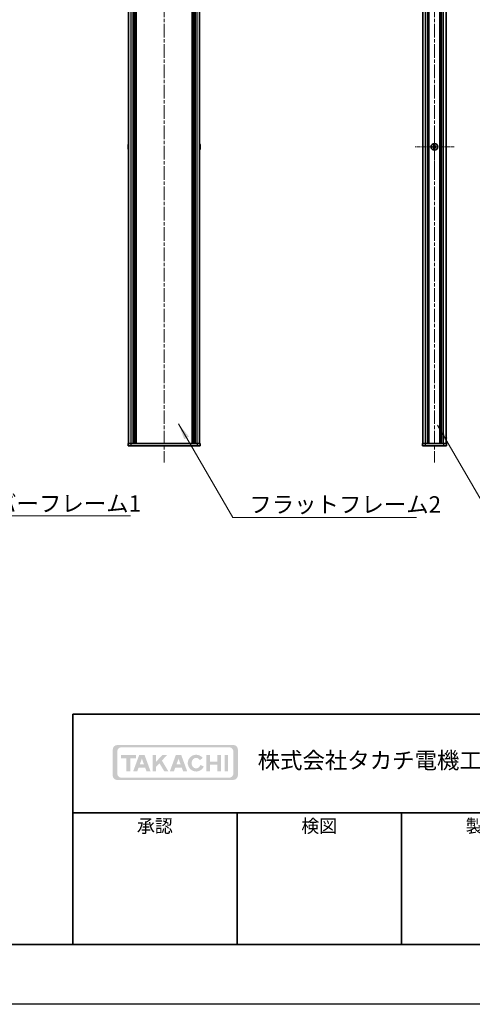
# Model space of a CAD drawing. Units: millimetres. Extents: x -50 to 7364, y -50 to 4717.
# Drawn here: x 1913 to 2291, y -50 to 773 of the extents above; entities that cross this region are included whole.
import ezdxf
from ezdxf.enums import TextEntityAlignment as Align

# ---------------------------------------------------------------- set-up
doc = ezdxf.new("R2010")
doc.units = ezdxf.units.MM
doc.header["$LTSCALE"] = 2
doc.linetypes.add('CHAIN', pattern=[0.35429999999999995, 0.2362, -0.0295, 0.0591, -0.0295])
for name, color, linetype, lineweight in [('Border (ISO)', 7, 'Continuous', 35), ('Center Mark (ISO)', 131, 'Continuous', 18), ('Centerline (ISO)', 131, 'Continuous', 18), ('Hatch (ISO)', 1, 'Continuous', 18), ('Symbol (ISO)', 7, 'Continuous', 18), ('Title (ISO)', 7, 'Continuous', 35), ('Visible (ISO)', 7, 'Continuous', 35), ('Visible Narrow (ISO)', 7, 'Continuous', 25)]:
    doc.layers.add(name, color=color, linetype=linetype, lineweight=lineweight)
doc.styles.add('Note Text (TK)', font='txt')
doc.dimstyles.new('Default - Method 1b (TK)$7', dxfattribs={"dimscale": 2, "dimtxt": 2.5, "dimasz": 2.5, "dimexe": 1, "dimexo": 1.499999999999999, "dimgap": 1, "dimtad": 1, "dimtoh": 1, "dimrnd": 1e-08, "dimdsep": 46, "dimtxsty": 'Note Text (TK)', "dimcen": 0.09, "dimdle": 5, "dimclrd": 100, "dimclre": 100, "dimclrt": 7, "dimadec": 1, "dimazin": 1, "dimtfac": 1, "dimtmove": 0, "dimatfit": 3, "dimfxl": 1, "dimtolj": 1, "dimlwd": -1, "dimlwe": -1, "dimarcsym": 0})

# ---------------------------------------------------------------- blocks, each defined once
blk = doc.blocks.new('図面枠 tk図枠')
at = {"layer": 'Border (ISO)'}
blk.add_line((14.50000000000001, 8.000000000000007), (405.4999999999999, 8.000000000000007), dxfattribs=at)
blk = doc.blocks.new('表題欄 tk表題欄')
at = {"layer": 'Hatch (ISO)'}
h = blk.add_hatch(color=256, dxfattribs=at)
edge = h.paths.add_edge_path(flags=0)
edge.add_arc((98.49187810533729, 235.659481084801), 0.5958259999999996, 269.9999999999915, 360)
edge.add_line((99.08770410533732, 235.659481084801), (99.08770410533728, 239.0711970848007))
edge.add_arc((98.49187810533729, 239.0711970848009), 0.5958259999999996, 0, 90.00000000000855)
edge.add_line((98.4918781053372, 239.6670230848009), (82.05361010533736, 239.6670230848008))
edge.add_arc((82.05361010533733, 239.0711970848008), 0.5958259999999996, 89.9999999999983, 180)
edge.add_line((81.45778410533734, 239.0711970848008), (81.45778410533713, 235.6594810848011))
edge.add_arc((82.05361010533711, 235.6594810848007), 0.5958259999999996, 180, 270.0000000000222)
edge.add_line((82.05361010533736, 235.0636550848007), (98.4918781053372, 235.0636550848009))
edge = h.paths.add_edge_path()
edge.add_line((80.75585210533734, 239.3160570848008), (80.75585210533734, 235.414621084801))
edge.add_arc((81.45778410533724, 235.4146210848009), 0.7019319999998935, 180, 270.0000000000072)
edge.add_line((81.45778410533734, 234.7126890848011), (99.08770410533731, 234.7126890848011))
edge.add_arc((99.08770410533731, 235.4146210848009), 0.7019319999998921, 270, 360)
edge.add_line((99.78963610533718, 235.414621084801), (99.78963610533728, 239.3160570848009))
edge.add_arc((99.0877041053374, 239.316057084801), 0.7019319999998921, 0, 90.00000000001015)
edge.add_line((99.08770410533727, 240.0179890848008), (81.45778410533734, 240.0179890848008))
edge.add_arc((81.45778410533734, 239.3160570848008), 0.7019319999999984, 90.00000000000146, 180)
for points in [[(81.98831410533735, 238.5080190848011), (81.98831410533735, 238.018299084801), (82.83716210533731, 238.018299084801), (82.83716210533731, 236.018609084801), (83.42482610533735, 236.018609084801), (83.42482610533735, 238.018299084801), (84.27367410533734, 238.018299084801), (84.27367410533734, 238.5080190848011)], [(88.60057971385685, 236.018609084801), (87.85996861799809, 237.2522855485187), (87.33442410533738, 236.6850786020424), (87.33442410533738, 236.018609084801), (86.81205610533735, 236.018609084801), (86.81205610533735, 238.5080190848011), (87.33442410533738, 238.5080190848011), (87.33442410533738, 237.4598137166482), (88.30563678669888, 238.5080190848011), (89.02346612707649, 238.5080190848011), (88.2357554429587, 237.6578627972141), (89.2198461053373, 236.018609084801)], [(95.00793061474837, 238.5080190848011), (95.00793061474837, 236.018609084801), (95.52621761474842, 236.018609084801), (95.52621761474842, 237.018454084801), (96.6852216147484, 237.018454084801), (96.6852216147484, 236.018609084801), (97.20350861474839, 236.018609084801), (97.20350861474839, 238.5080190848011), (96.6852216147484, 238.5080190848011), (96.6852216147484, 237.5081740848009), (95.52621761474842, 237.5081740848009), (95.52621761474842, 238.5080190848011)], [(97.75852461474844, 238.5080190848011), (97.75852461474844, 236.018609084801), (98.2808926147485, 236.018609084801), (98.2808926147485, 238.5080190848011)]]:
    blk.add_hatch(color=256, dxfattribs=at).paths.add_polyline_path(points)
h = blk.add_hatch(color=256, dxfattribs=at)
h.paths.add_polyline_path([(85.50670817746851, 237.071507084801), (84.86892803320622, 237.071507084801), (85.18781810533736, 237.9399130848009)], flags=0)
h.paths.add_polyline_path([(85.69553136435374, 236.557301084801), (84.68010484632094, 236.557301084801), (84.48229007910783, 236.018609084801), (83.86557410533733, 236.018609084801), (84.77971810533734, 238.5080190848011), (85.5959181053373, 238.5080190848011), (86.51006210533728, 236.018609084801), (85.8933461315668, 236.018609084801)])
h = blk.add_hatch(color=256, dxfattribs=at)
h.paths.add_polyline_path([(90.44357403320625, 237.071507084801), (91.08135417746848, 237.071507084801), (90.76246410533739, 237.9399130848009)], flags=0)
h.paths.add_polyline_path([(90.05693607910783, 236.018609084801), (90.25475084632097, 236.557301084801), (91.27017736435366, 236.557301084801), (91.46799213156682, 236.018609084801), (92.08470810533723, 236.018609084801), (91.17056410533733, 238.5080190848011), (90.35436410533732, 238.5080190848011), (89.44022010533736, 236.018609084801)])
h = blk.add_hatch(color=256, dxfattribs=at)
edge = h.paths.add_edge_path()
edge.add_arc((93.43960010533709, 237.2633140848011), 1.273272000000011, 38.55054079078439, 336.5820184016556)
edge.add_line((94.60799261474826, 236.7572700848011), (94.08905664575232, 236.9820271175443))
edge.add_ellipse((93.43960010533733, 237.2633140848011), major_axis=(0, -0.7998759999999119), ratio=0.8673469387756529, start_angle=128.5505407907963, end_angle=426.582018401653, ccw=False)
edge.add_line((94.01031636278756, 237.7181048319737), (94.43537358897211, 238.0568232248073))
at = {"layer": 'Title (ISO)'}
for p, q in [((74.6650848667923, 244.7154522744663), (255.6650848667923, 244.7154522744663)), ((74.6650848667923, 209.7154522744663), (74.6650848667923, 244.7154522744663)), ((74.6650848667923, 229.7154522744663), (230.6650848667923, 229.7154522744663)), ((99.66508486679231, 229.7154522744663), (99.66508486679231, 209.7154522744663)), ((124.6650848667923, 229.7154522744663), (124.6650848667923, 209.7154522744663)), ((255.6650848667923, 209.7154522744663), (74.66508486679228, 209.7154522744663))]:
    blk.add_line(p, q, dxfattribs=at)
at = {"layer": 'Title (ISO)', "color": 7, "insert": (102.7896361053372, 237.3602095573245), "char_height": 2.5, "attachment_point": 4, "line_spacing_factor": 1.5, "style": 'Note Text (TK)'}
blk.add_mtext('株式会社タカチ電機工業', dxfattribs=at)
at = {"layer": 'Title (ISO)', "color": 1, "char_height": 2.000000029802322, "attachment_point": 5, "line_spacing_factor": 1.5, "style": 'Note Text (TK)'}
for s, insert in [('\\fＭＳ Ｐゴシック|b0|i0;\\H2.0000;承認', (87.16508486679228, 227.7154522744663)), ('\\fＭＳ Ｐゴシック|b0|i0;\\H2.0000;検図', (112.1650848667923, 227.7154522744663)), ('\\fＭＳ Ｐゴシック|b0|i0;\\H2.0000;製図', (137.1650848667923, 227.7154522744663))]:
    blk.add_mtext(s, dxfattribs=dict(at, insert=insert))
at = {"layer": 'Title (ISO)', "color": 7, "style": 'Note Text (TK)'}
for tag, p in [('<品名>_001', (157.4804257758832, 235.8163045471935)), ('<ページ_No.>_001', (237.9051416849741, 213.9654522744663)), ('<総ページ数>_001', (246.7559939577014, 213.9654522744663)), ('作成日_001', (170.5812780486105, 211.9441454562844))]:
    blk.add_attdef(tag, p, '', height=2.5, dxfattribs=at)
blk.add_attdef('<尺度>', text='', height=2.5, dxfattribs=at).set_placement((243.1650848667923, 224.2154522744663), align=Align.MIDDLE_CENTER)

msp = doc.modelspace()

# ---------------------------------------------------------------- linework, layer by layer
at = {"color": 6}
msp.add_lwpolyline([(-50.00000000000003, 1595.5), (7363.500000000001, 1595.5), (7363.500000000001, -49.99999999999977), (-50, -49.99999999999884)], close=True, dxfattribs=at)
at = {"layer": 'Center Mark (ISO)', "linetype": 'CHAIN', "ltscale": 6.687348365783691}
for p, q in [((2259.596822916779, 683.0805444625609), (2259.596822916779, 649.9805444625609)), ((2276.146822916778, 666.5305444625609), (2243.046822916779, 666.5305444625609))]:
    msp.add_line(p, q, dxfattribs=at)
at = {"layer": 'Centerline (ISO)', "linetype": 'CHAIN', "ltscale": 23.99096870422363}
for p, q in [((2033.517047584593, 1330.280544462561), (2033.517047584607, 402.7805444625608)), ((2259.596822916771, 1330.280544462561), (2259.596822916788, 402.7805444625608))]:
    msp.add_line(p, q, dxfattribs=at)
at = {"layer": 'Visible (ISO)'}
for p, q in [((2003.81704758459, 418.5305444625608), (2003.81704758459, 1314.530544462561)), ((2007.66704758459, 418.5305444625608), (2007.66704758459, 1314.530544462561)), ((2007.91704758459, 418.5305444625608), (2007.91704758459, 1314.530544462561)), ((2008.16704758459, 418.5305444625608), (2008.16704758459, 1314.530544462561)), ((2008.41704758459, 418.5305444625608), (2008.41704758459, 1314.530544462561)), ((2008.66704758459, 418.5305444625608), (2008.66704758459, 1314.530544462561)), ((2008.917047584591, 418.5305444625608), (2008.917047584591, 1314.530544462561)), ((2009.167047584591, 418.5305444625608), (2009.167047584591, 1314.530544462561)), ((2009.41704758459, 418.5305444625608), (2009.41704758459, 1314.530544462561)), ((2009.66704758459, 418.5305444625608), (2009.66704758459, 1314.530544462561)), ((2010.16704758459, 418.5305444625608), (2010.16704758459, 1314.530544462561)), ((2010.21704758459, 1314.530544462561), (2010.21704758459, 418.5305444625608)), ((2056.81704758459, 418.5305444625608), (2056.81704758459, 1314.530544462561)), ((2056.867047584622, 418.5305444625608), (2056.867047584622, 1314.530544462561)), ((2057.367047584622, 418.5305444625608), (2057.367047584622, 1314.530544462561)), ((2057.617047584621, 418.5305444625608), (2057.617047584621, 1314.530544462561)), ((2057.867047584622, 418.5305444625608), (2057.867047584622, 1314.530544462561)), ((2058.117047584622, 418.5305444625608), (2058.117047584622, 1314.530544462561)), ((2058.367047584622, 418.5305444625608), (2058.367047584622, 1314.530544462561)), ((2058.617047584622, 418.5305444625608), (2058.617047584622, 1314.530544462561)), ((2058.867047584621, 418.5305444625608), (2058.867047584621, 1314.530544462561)), ((2059.117047584621, 418.5305444625608), (2059.117047584621, 1314.530544462561)), ((2059.367047584622, 418.5305444625608), (2059.367047584622, 1314.530544462561)), ((2063.21704758462, 418.5305444625608), (2063.21704758462, 1314.530544462561)), ((2249.896822916777, 418.5305444625608), (2249.896822916777, 1314.530544462561)), ((2253.746822916779, 418.5305444625608), (2253.746822916779, 1314.530544462561)), ((2253.996822916779, 418.5305444625608), (2253.996822916779, 1314.530544462561)), ((2254.246822916779, 418.5305444625608), (2254.246822916779, 1314.530544462561)), ((2254.496822916779, 418.5305444625608), (2254.496822916779, 1314.530544462561)), ((2254.746822916779, 418.5305444625608), (2254.746822916779, 1314.530544462561)), ((2254.996822916779, 418.5305444625608), (2254.996822916779, 1314.530544462561)), ((2264.196822916779, 418.5305444625608), (2264.196822916779, 1314.530544462561)), ((2264.446822916779, 418.5305444625608), (2264.446822916779, 1314.530544462561)), ((2264.696822916778, 418.5305444625608), (2264.696822916778, 1314.530544462561)), ((2264.946822916779, 418.5305444625608), (2264.946822916779, 1314.530544462561)), ((2265.196822916779, 418.5305444625608), (2265.196822916779, 1314.530544462561)), ((2265.446822916779, 418.5305444625608), (2265.446822916779, 1314.530544462561)), ((2269.296822916777, 418.5305444625608), (2269.296822916777, 1314.530544462561)), ((2003.451771106699, 666.905544462561), (2003.328517118141, 666.905544462561)), ((2003.451771106699, 668.130544462561), (2003.442035792144, 668.130544462561)), ((2063.592059377062, 668.1305444625609), (2063.582324062507, 668.1305444625609)), ((2063.705578051065, 666.9055444625609), (2063.582324062508, 666.9055444625609)), ((2258.721822916779, 666.9055444625609), (2257.996822916779, 666.9055444625609)), ((2257.996822916779, 666.9055444625609), (2257.996822916779, 666.155544462561)), ((2259.971822916779, 668.1305444625609), (2259.221822916779, 668.1305444625609)), ((2259.221822916779, 668.1305444625609), (2259.221822916779, 667.4055444625609)), ((2259.971822916779, 667.4055444625609), (2259.971822916779, 668.1305444625608)), ((2261.196822916779, 666.905544462561), (2260.471822916779, 666.9055444625609)), ((2261.196822916779, 666.155544462561), (2261.196822916779, 666.9055444625609)), ((2003.328517118141, 666.155544462561), (2003.451771106699, 666.155544462561)), ((2003.442035792144, 664.930544462561), (2003.451771106699, 664.930544462561)), ((2063.582324062507, 666.1555444625609), (2063.705578051065, 666.1555444625609)), ((2063.582324062507, 664.9305444625609), (2063.592059377062, 664.9305444625609)), ((2257.996822916779, 666.1555444625609), (2258.721822916779, 666.1555444625609)), ((2259.221822916779, 665.6555444625609), (2259.221822916779, 664.9305444625609)), ((2259.221822916779, 664.9305444625609), (2259.971822916779, 664.9305444625609)), ((2259.971822916779, 664.9305444625609), (2259.971822916779, 665.655544462561)), ((2260.471822916779, 666.1555444625609), (2261.196822916779, 666.1555444625609)), ((2003.517047584603, 418.5305444625608), (2006.017047584606, 418.5305444625608)), ((2003.517047584603, 418.5305444625608), (2003.517047584603, 416.5305444625609)), ((2006.017047584606, 416.5305444625609), (2003.517047584603, 416.5305444625609)), ((2006.017047584606, 418.5305444625608), (2061.017047584606, 418.5305444625608)), ((2006.017047584606, 416.5305444625609), (2061.017047584606, 416.5305444625609)), ((2061.017047584606, 418.5305444625608), (2063.517047584603, 418.5305444625608)), ((2063.517047584603, 416.5305444625609), (2061.017047584606, 416.5305444625609)), ((2063.517047584603, 416.5305444625609), (2063.517047584603, 418.5305444625608)), ((2249.596822916783, 418.5305444625608), (2252.096822916787, 418.5305444625608)), ((2249.596822916783, 418.5305444625608), (2249.596822916783, 416.5305444625609)), ((2252.096822916787, 416.5305444625609), (2249.596822916783, 416.5305444625609)), ((2252.096822916787, 418.5305444625608), (2267.096822916787, 418.5305444625608)), ((2252.096822916787, 416.5305444625609), (2267.096822916787, 416.5305444625609)), ((2267.096822916787, 418.5305444625608), (2269.596822916783, 418.5305444625608)), ((2269.596822916783, 416.5305444625609), (2267.096822916787, 416.5305444625609)), ((2269.596822916783, 416.5305444625609), (2269.596822916783, 418.5305444625608))]:
    msp.add_line(p, q, dxfattribs=at)
msp.add_circle((2259.596822916779, 666.5305444625609), 2.800000000000025, dxfattribs=at)
for centre, radius, start, end in [((2010.669320311861, 666.5305444625611), 7.392767853039146, 167.5006971514333, 173.2025995034939), ((2010.669320311861, 666.530544462561), 7.402272727273386, 157.7739189281057, 167.5170058932902), ((2010.669320311863, 666.530544462561), 7.227284519717901, 177.025775061499, 182.9742249385025), ((2056.364774857345, 666.5305444625609), 7.402272727273384, 12.48299410670977, 22.22608107189424), ((2056.364774857346, 666.530544462561), 7.392767853038983, 6.797400496505689, 12.49930284856707), ((2056.364774857344, 666.5305444625609), 7.2272845197179, 357.025775061499, 2.974224938502583), ((2010.669320311861, 666.5305444625609), 7.392767853038983, 186.7974004965056, 192.4993028485666), ((2010.669320311861, 666.530544462561), 7.402272727273386, 192.4829941067097, 202.2260810718939), ((2056.364774857345, 666.5305444625609), 7.402272727273383, 337.7739189281057, 347.5170058932902), ((2056.364774857346, 666.5305444625608), 7.392767853039145, 347.5006971514333, 353.2025995034939)]:
    msp.add_arc(centre, radius, start, end, dxfattribs=at)
for points, knots in [([(2003.328517118141, 667.405544462561), (2003.321064425149, 667.3430201739754), (2003.314588273019, 667.2761327815224), (2003.305992286304, 667.1528792790939), (2003.30387202978, 667.096515387212), (2003.30387202978, 667.0074667567234), (2003.305992286304, 666.9689584387456), (2003.314588273019, 666.9179999384507), (2003.321064425149, 666.905544462561), (2003.328517118141, 666.905544462561)], [0.0761927760138287, 0.0761927760138287, 0.0761927760138287, 0.0761927760138287, 0.0950828431559982, 0.0950828431559982, 0.1139729102981677, 0.1139729102981677, 0.1328629774403372, 0.1328629774403372, 0.1517530445825067, 0.1517530445825067, 0.1517530445825067, 0.1517530445825067]), ([(2063.705578051066, 666.9055444625609), (2063.713030744057, 666.9055444625609), (2063.719506896187, 666.9179999384506), (2063.728102882902, 666.9689584387455), (2063.730223139427, 667.0074667567233), (2063.730223139427, 667.096515387212), (2063.728102882902, 667.1528792790939), (2063.719506896187, 667.2761327815223), (2063.713030744057, 667.3430201739753), (2063.705578051065, 667.4055444625609)], [0.0761927760138287, 0.0761927760138287, 0.0761927760138287, 0.0761927760138287, 0.0950828431559982, 0.0950828431559982, 0.1139729102981677, 0.1139729102981677, 0.1328629774403373, 0.1328629774403373, 0.1517530445825068, 0.1517530445825068, 0.1517530445825068, 0.1517530445825068]), ([(2258.721822916779, 666.9055444625609), (2258.784347205365, 666.9055444625609), (2258.851234597818, 666.9179999384506), (2258.974488100246, 666.9689584387455), (2259.030851992128, 667.0074667567233), (2259.119900622617, 667.096515387212), (2259.158408940594, 667.1528792790939), (2259.209367440889, 667.2761327815223), (2259.221822916779, 667.3430201739753), (2259.221822916779, 667.4055444625609)], [0.0761927760138287, 0.0761927760138287, 0.0761927760138287, 0.0761927760138287, 0.0950828431559982, 0.0950828431559982, 0.1139729102981677, 0.1139729102981677, 0.1328629774403373, 0.1328629774403373, 0.1517530445825068, 0.1517530445825068, 0.1517530445825068, 0.1517530445825068]), ([(2259.971822916779, 667.4055444625609), (2259.971822916779, 667.3430201739753), (2259.984278392669, 667.2761327815223), (2260.035236892964, 667.1528792790938), (2260.073745210942, 667.096515387212), (2260.16279384143, 667.0074667567233), (2260.219157733312, 666.9689584387453), (2260.342411235741, 666.9179999384505), (2260.409298628193, 666.9055444625609), (2260.471822916779, 666.9055444625609)], [0.0761927760138287, 0.0761927760138287, 0.0761927760138287, 0.0761927760138287, 0.0950828431559982, 0.0950828431559982, 0.1139729102981677, 0.1139729102981677, 0.1328629774403372, 0.1328629774403372, 0.1517530445825067, 0.1517530445825067, 0.1517530445825067, 0.1517530445825067]), ([(2003.328517118141, 666.155544462561), (2003.321064425149, 666.155544462561), (2003.314588273019, 666.1430889866712), (2003.305992286304, 666.0921304863763), (2003.30387202978, 666.0536221683985), (2003.30387202978, 665.96457353791), (2003.305992286304, 665.908209646028), (2003.314588273019, 665.7849561435996), (2003.321064425149, 665.7180687511465), (2003.328517118141, 665.655544462561)], [0.0761927760138287, 0.0761927760138287, 0.0761927760138287, 0.0761927760138287, 0.0950828431559982, 0.0950828431559982, 0.1139729102981677, 0.1139729102981677, 0.1328629774403373, 0.1328629774403373, 0.1517530445825068, 0.1517530445825068, 0.1517530445825068, 0.1517530445825068]), ([(2063.705578051065, 665.6555444625609), (2063.713030744057, 665.7180687511463), (2063.719506896187, 665.7849561435995), (2063.728102882902, 665.9082096460279), (2063.730223139427, 665.9645735379099), (2063.730223139427, 666.0536221683985), (2063.728102882902, 666.0921304863762), (2063.719506896187, 666.1430889866712), (2063.713030744057, 666.1555444625609), (2063.705578051066, 666.1555444625609)], [0.0761927760138287, 0.0761927760138287, 0.0761927760138287, 0.0761927760138287, 0.0950828431559982, 0.0950828431559982, 0.1139729102981677, 0.1139729102981677, 0.1328629774403372, 0.1328629774403372, 0.1517530445825067, 0.1517530445825067, 0.1517530445825067, 0.1517530445825067]), ([(2259.221822916779, 665.6555444625609), (2259.221822916779, 665.7180687511463), (2259.209367440889, 665.7849561435995), (2259.158408940594, 665.9082096460279), (2259.119900622617, 665.9645735379099), (2259.030851992128, 666.0536221683985), (2258.974488100246, 666.0921304863762), (2258.851234597818, 666.1430889866712), (2258.784347205365, 666.1555444625609), (2258.721822916779, 666.1555444625609)], [0.0761927760138287, 0.0761927760138287, 0.0761927760138287, 0.0761927760138287, 0.0950828431559982, 0.0950828431559982, 0.1139729102981677, 0.1139729102981677, 0.1328629774403372, 0.1328629774403372, 0.1517530445825067, 0.1517530445825067, 0.1517530445825067, 0.1517530445825067]), ([(2260.471822916779, 666.1555444625609), (2260.409298628193, 666.155544462561), (2260.342411235741, 666.1430889866712), (2260.219157733312, 666.0921304863762), (2260.162793841431, 666.0536221683985), (2260.073745210942, 665.9645735379099), (2260.035236892964, 665.908209646028), (2259.984278392669, 665.7849561435995), (2259.971822916779, 665.7180687511465), (2259.971822916779, 665.6555444625609)], [0.0761927760138289, 0.0761927760138289, 0.0761927760138289, 0.0761927760138289, 0.0950828431559984, 0.0950828431559984, 0.1139729102981679, 0.1139729102981679, 0.1328629774403373, 0.1328629774403373, 0.1517530445825068, 0.1517530445825068, 0.1517530445825068, 0.1517530445825068])]:
    msp.add_open_spline(points, degree=3, knots=knots, dxfattribs=at)
at = {"layer": 'Visible Narrow (ISO)'}
for p, q in [((2006.01704758459, 418.5305444625608), (2006.01704758459, 1314.530544462561)), ((2009.91704758459, 418.5305444625608), (2009.91704758459, 1314.530544462561)), ((2010.467047584589, 418.5305444625608), (2010.467047584589, 1314.530544462561)), ((2056.567047584589, 1314.530544462561), (2056.567047584589, 418.5305444625608)), ((2057.117047584622, 418.5305444625608), (2057.117047584622, 1314.530544462561)), ((2061.017047584622, 418.5305444625608), (2061.017047584622, 1314.530544462561)), ((2252.096822916779, 418.5305444625608), (2252.096822916779, 1314.530544462561)), ((2267.09682291678, 418.5305444625608), (2267.09682291678, 1314.530544462561)), ((2258.996822916778, 666.0731267897733), (2258.996822916778, 666.9879621353485)), ((2259.139405243991, 667.1305444625608), (2260.054240589566, 667.1305444625608)), ((2260.196822916778, 666.9879621353487), (2260.196822916778, 666.0731267897731)), ((2260.054240589566, 665.9305444625609), (2259.139405243991, 665.9305444625609)), ((2006.017047584606, 416.5305444625609), (2006.017047584606, 418.5305444625608)), ((2061.017047584606, 418.5305444625608), (2061.017047584606, 416.5305444625609)), ((2252.096822916787, 416.5305444625609), (2252.096822916787, 418.5305444625608)), ((2267.096822916787, 418.5305444625608), (2267.096822916787, 416.5305444625609))]:
    msp.add_line(p, q, dxfattribs=at)

# ---------------------------------------------------------------- block references
at = {"xscale": 5.5, "yscale": 5.5, "zscale": 5.5}
for name, p in [('図面枠 tk図枠', (722.25, -44.00000000000004)), ('表題欄 tk表題欄', (1546.342033232642, -1153.434987509564))]:
    msp.add_blockref(name, p, dxfattribs=at)

# ---------------------------------------------------------------- texts
at = {"layer": 'Symbol (ISO)', "color": 7, "char_height": 13.75, "attachment_point": 1, "line_spacing_factor": 1.5, "style": 'Note Text (TK)'}
for s, insert, width in [('{\\fＭＳ Ｐゴシック|b0|i0;カバーフレーム1}', (1872.47956838629, 375.3206410183658), 141.6008746623993), ('{\\fＭＳ Ｐゴシック|b0|i0;フラットフレーム2}', (2104.722815187542, 374.5354585927439), 145.9429895877838)]:
    msp.add_mtext(s, dxfattribs=dict(at, insert=insert, width=width))

# ---------------------------------------------------------------- leaders
at = {"layer": 'Symbol (ISO)', "color": 100, "annotation_type": 0, "has_hookline": 1, "hookline_direction": 0}
for points, text_width in [([(1817.428426481095, 428.5229838754103), (1858.72956838629, 358.1952763708085), (1872.47956838629, 358.1952763708085)], 132.890625), ([(2045.380623152869, 435.1701182918636), (2090.972815187542, 356.6978312085532), (2104.722815187542, 356.6978312085532)], 139.765625), ([(2262.046003737165, 433.8473930967096), (2306.547330117656, 357.9768034873061), (2320.297330117655, 357.9768034873061)], 135.625)]:
    msp.add_leader(points, dimstyle='Default - Method 1b (TK)$7', override={"dimscale": 0, "dimtxt": 13.75, "dimasz": 13.75, "dimgap": 0, "dimtad": 1}, dxfattribs=dict(at, text_width=text_width))

doc.saveas('drawing.dxf')
